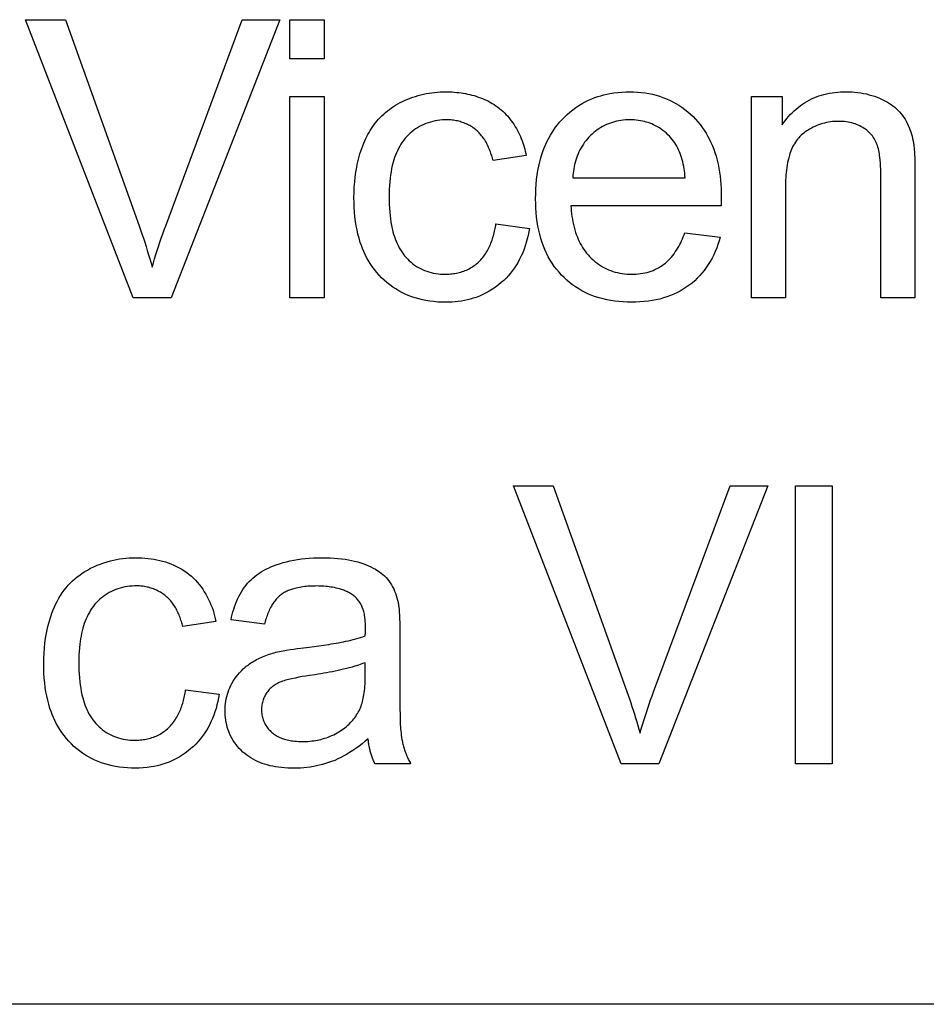
# Model space of a CAD drawing. Units: millimetres. Extents: x -22.6 to 22.4, y -24.5 to 24.5.
# Drawn here: x 2.7 to 7.4, y -10.3 to -5.2 of the extents above; entities that cross this region are included whole.
import ezdxf

# ---------------------------------------------------------------- set-up
doc = ezdxf.new("R2010")
doc.units = ezdxf.units.MM
doc.header["$LTSCALE"] = 16.335
doc.layers.get('0').update_dxf_attribs({"linetype": 'CONTINUOUS'})

msp = doc.modelspace()

# ---------------------------------------------------------------- linework, layer by layer
at = {"color": 7, "linetype": 'CONTINUOUS'}
for p, q in [((2.7444, -5.1811), (2.9497, -5.1811)), ((3.299, -6.6129), (2.7444, -5.1811)), ((3.4662, -6.2423), (3.8606, -5.1811)), ((4.0542, -5.1811), (3.4937, -6.6129)), ((3.8606, -5.1811), (4.0542, -5.1811)), ((4.1062, -5.1811), (4.2823, -5.1811)), ((4.1062, -5.3834), (4.1062, -5.1811)), ((4.2823, -5.1811), (4.2823, -5.3834)), ((4.2823, -5.3834), (4.1062, -5.3834)), ((4.1062, -5.5759), (4.2823, -5.5759)), ((4.1062, -6.6129), (4.1062, -5.5759)), ((4.2823, -5.5759), (4.2823, -6.6129)), ((6.482, -5.5759), (6.6401, -5.5759)), ((6.482, -6.6129), (6.482, -5.5759)), ((6.6401, -5.5759), (6.6401, -5.7234)), ((5.3227, -5.8805), (5.1518, -5.907)), ((7.3244, -5.9278), (7.3246, -5.9468)), ((7.1489, -6.6129), (7.1489, -5.9821)), ((7.3246, -5.9468), (7.3246, -5.9752)), ((7.3246, -5.9752), (7.3246, -6.6129)), ((5.5625, -5.9949), (6.1416, -5.9949)), ((6.6577, -6.0465), (6.6577, -6.6129)), ((6.3267, -6.1252), (6.3262, -6.1392)), ((6.3269, -6.1158), (6.3267, -6.1252)), ((6.3271, -6.1064), (6.3269, -6.1158)), ((6.3262, -6.1392), (5.5528, -6.1392)), ((5.1666, -6.2329), (5.3392, -6.2557)), ((6.1395, -6.2791), (6.3214, -6.3015)), ((3.4937, -6.6129), (3.299, -6.6129)), ((4.2823, -6.6129), (4.1062, -6.6129)), ((6.6577, -6.6129), (6.482, -6.6129)), ((7.3246, -6.6129), (7.1489, -6.6129)), ((5.2569, -7.5813), (5.4619, -7.5813)), ((5.8115, -9.0128), (5.2569, -7.5813)), ((5.4619, -7.5813), (5.8339, -8.6214)), ((5.9784, -8.6424), (6.3731, -7.5813)), ((6.5664, -7.5813), (6.0058, -9.0128)), ((6.3731, -7.5813), (6.5664, -7.5813)), ((6.7086, -7.5813), (6.8981, -7.5813)), ((6.7086, -9.0128), (6.7086, -7.5813)), ((6.8981, -7.5813), (6.8981, -9.0128)), ((3.7248, -8.2803), (3.554, -8.3069)), ((3.9746, -8.2951), (3.8027, -8.2717)), ((4.6717, -8.2989), (4.6718, -8.317)), ((4.4941, -8.3547), (4.4944, -8.3383)), ((4.4944, -8.3383), (4.4946, -8.3257)), ((4.4946, -8.3257), (4.4948, -8.3173)), ((4.6718, -8.317), (4.672, -8.6061)), ((4.6719, -8.3441), (4.6719, -8.5783)), ((4.4941, -8.557), (4.4941, -8.4926)), ((4.2363, -8.5544), (4.2068, -8.5587)), ((4.672, -8.6061), (4.6726, -8.6896)), ((3.5688, -8.6331), (3.7414, -8.6555)), ((4.6726, -8.6896), (4.6726, -8.7339)), ((4.6726, -8.7339), (4.6728, -8.7561)), ((4.7274, -9.0128), (4.5437, -9.0128)), ((6.0058, -9.0128), (5.8115, -9.0128)), ((6.8981, -9.0128), (6.7086, -9.0128))]:
    msp.add_line(p, q, dxfattribs=at)
at = {"color": 7, "linetype": 'CONTINUOUS', "true_color": 0x1c1c1b}
msp.add_line((17.3816, -10.2521), (-17.6184, -10.2521), dxfattribs=at)
at = {"color": 7, "linetype": 'CONTINUOUS'}
for points in [[(2.9497, -5.1811), (3.3293, -6.2423), (3.3367, -6.2634), (3.3439, -6.2846), (3.3511, -6.3059), (3.358, -6.3272), (3.3649, -6.3485), (3.3716, -6.3699), (3.3781, -6.3913), (3.3845, -6.4128), (3.3908, -6.4343), (3.3969, -6.4558)], [(4.4499, -5.9408), (4.4527, -5.9268), (4.4557, -5.9128), (4.4591, -5.8989), (4.4628, -5.8851), (4.4668, -5.8714), (4.4711, -5.8577), (4.4757, -5.8442), (4.4807, -5.8308), (4.486, -5.8175), (4.4917, -5.8043), (4.4967, -5.7935), (4.502, -5.7828), (4.5075, -5.7722), (4.5134, -5.7617), (4.5194, -5.7515), (4.5258, -5.7413), (4.5324, -5.7314), (4.5393, -5.7217), (4.5466, -5.7122), (4.5541, -5.703), (4.5619, -5.694), (4.5705, -5.6847), (4.5795, -5.6757), (4.5888, -5.6671), (4.5984, -5.6587), (4.6083, -5.6507), (4.6184, -5.6429), (4.6288, -5.6355), (4.6394, -5.6284), (4.6502, -5.6217), (4.6612, -5.6152), (4.6737, -5.6084), (4.6864, -5.602), (4.6993, -5.596), (4.7124, -5.5904), (4.7256, -5.5852), (4.739, -5.5803), (4.7525, -5.5759), (4.7661, -5.5719), (4.7799, -5.5682), (4.7939, -5.5649), (4.8081, -5.562), (4.8223, -5.5595), (4.8366, -5.5573), (4.851, -5.5556), (4.8653, -5.5542), (4.8798, -5.5533), (4.8942, -5.5527), (4.9086, -5.5525)], [(4.9086, -5.5525), (4.9197, -5.5526), (4.9309, -5.553), (4.9422, -5.5535), (4.9535, -5.5543), (4.9648, -5.5553), (4.9761, -5.5566), (4.9874, -5.5581), (4.9987, -5.5598), (5.0099, -5.5618), (5.0211, -5.5641), (5.0323, -5.5666), (5.0434, -5.5694), (5.0544, -5.5724), (5.0653, -5.5757), (5.0761, -5.5793), (5.0869, -5.5832), (5.0974, -5.5873), (5.1079, -5.5917), (5.1181, -5.5964), (5.1283, -5.6015), (5.1382, -5.6068), (5.148, -5.6124), (5.1575, -5.6183), (5.1669, -5.6245), (5.176, -5.6311), (5.1849, -5.6379), (5.1935, -5.6452), (5.202, -5.6527), (5.2101, -5.6605), (5.218, -5.6686), (5.2257, -5.6769), (5.233, -5.6856), (5.2402, -5.6944), (5.247, -5.7035), (5.2537, -5.7129), (5.26, -5.7224), (5.2661, -5.7321), (5.2719, -5.742), (5.2774, -5.752), (5.2827, -5.7622), (5.2877, -5.7726), (5.2925, -5.783), (5.2969, -5.7936), (5.3011, -5.8043), (5.305, -5.815), (5.3087, -5.8258), (5.312, -5.8367), (5.3151, -5.8476), (5.3179, -5.8586), (5.3204, -5.8695), (5.3227, -5.8805)], [(5.3983, -5.8921), (5.4015, -5.8814), (5.4049, -5.8707), (5.4106, -5.8545), (5.4168, -5.8384), (5.4235, -5.8225), (5.4308, -5.8069), (5.4386, -5.7916), (5.447, -5.7765), (5.4556, -5.7624), (5.4647, -5.7486), (5.4743, -5.7351), (5.4844, -5.722), (5.4949, -5.7092), (5.506, -5.6969), (5.5193, -5.683), (5.5333, -5.6697), (5.5478, -5.657), (5.5628, -5.645), (5.5784, -5.6336), (5.594, -5.6232), (5.6101, -5.6134), (5.6267, -5.6044), (5.6435, -5.5961), (5.6608, -5.5885), (5.6757, -5.5827), (5.6909, -5.5774), (5.7063, -5.5726), (5.7218, -5.5684), (5.7374, -5.5647), (5.7532, -5.5615), (5.7735, -5.5582), (5.7939, -5.5556), (5.8145, -5.5539), (5.835, -5.5528), (5.8556, -5.5525), (5.8756, -5.5529), (5.8955, -5.5539), (5.9153, -5.5556), (5.9351, -5.5581), (5.9548, -5.5614), (5.9731, -5.5652), (5.9913, -5.5697), (6.0093, -5.575), (6.027, -5.5811), (6.0445, -5.5879), (6.0612, -5.5953), (6.0777, -5.6035), (6.0937, -5.6124), (6.1094, -5.6219), (6.1247, -5.6322), (6.1398, -5.6433), (6.1545, -5.6551), (6.1687, -5.6675), (6.1823, -5.6805), (6.1953, -5.6941), (6.2072, -5.7076), (6.2185, -5.7216), (6.2292, -5.7361), (6.2393, -5.7509), (6.2489, -5.7662), (6.2579, -5.7819), (6.2664, -5.7978), (6.2742, -5.8141), (6.2815, -5.8307), (6.2882, -5.8474), (6.2942, -5.8644), (6.3006, -5.8845), (6.3062, -5.9048), (6.311, -5.9253), (6.3151, -5.9459), (6.3186, -5.9666), (6.3214, -5.9875), (6.3236, -6.0084), (6.3253, -6.0294), (6.3264, -6.0504), (6.3271, -6.0714), (6.3273, -6.0924)], [(6.6401, -5.7234), (6.6478, -5.7122), (6.656, -5.7013), (6.6645, -5.6906), (6.6734, -5.6801), (6.6826, -5.67), (6.6922, -5.6601), (6.7021, -5.6506), (6.7123, -5.6415), (6.7229, -5.6327), (6.7338, -5.6243), (6.7449, -5.6163), (6.7563, -5.6088), (6.768, -5.6017), (6.78, -5.5952), (6.7921, -5.5892), (6.8045, -5.5836), (6.817, -5.5786), (6.8298, -5.574), (6.8427, -5.57), (6.8557, -5.5663), (6.8689, -5.5632), (6.8832, -5.5602), (6.8976, -5.5578), (6.9121, -5.5558), (6.9266, -5.5544), (6.9412, -5.5533), (6.9558, -5.5527), (6.9705, -5.5525), (6.9855, -5.5527), (7.0006, -5.5534), (7.0156, -5.5545), (7.0306, -5.5561), (7.0455, -5.5582), (7.0603, -5.5608), (7.0744, -5.5638), (7.0883, -5.5673), (7.1022, -5.5712), (7.1158, -5.5756), (7.1294, -5.5805), (7.1427, -5.5859), (7.1531, -5.5905), (7.1633, -5.5954), (7.1734, -5.6006), (7.1832, -5.6061), (7.1929, -5.6121), (7.2023, -5.6183), (7.2114, -5.625), (7.2205, -5.6323), (7.2292, -5.64), (7.2375, -5.648), (7.2455, -5.6565), (7.2531, -5.6653), (7.2602, -5.6745), (7.267, -5.6841), (7.2734, -5.694), (7.2793, -5.7043), (7.2848, -5.7147), (7.2899, -5.7254), (7.2946, -5.7363), (7.2989, -5.7474), (7.3028, -5.7586), (7.3064, -5.77), (7.3096, -5.7814), (7.3125, -5.7928), (7.315, -5.8043)], [(4.9155, -5.6969), (4.9032, -5.6971), (4.8909, -5.6977), (4.8786, -5.6989), (4.8663, -5.7005), (4.8541, -5.7025), (4.842, -5.7051), (4.83, -5.7082), (4.8182, -5.7118), (4.8066, -5.7159), (4.7951, -5.7206), (4.7842, -5.7257), (4.7736, -5.7313), (4.7632, -5.7373), (4.7531, -5.7439), (4.7434, -5.7508), (4.7339, -5.7583), (4.7248, -5.7661), (4.7161, -5.7743), (4.7077, -5.783), (4.6998, -5.7919), (4.6919, -5.8018), (4.6845, -5.812), (4.6776, -5.8225), (4.6711, -5.8333), (4.665, -5.8444), (4.6594, -5.8557), (4.6542, -5.8673), (4.6494, -5.879), (4.6451, -5.8909), (4.6411, -5.9029), (4.6375, -5.915), (4.6333, -5.9313), (4.6297, -5.9477), (4.6266, -5.9641), (4.6241, -5.9807), (4.622, -5.9973), (4.62, -6.0164), (4.6186, -6.0356), (4.6176, -6.0549), (4.617, -6.0741), (4.6168, -6.0934), (4.6169, -6.1129), (4.6175, -6.1324), (4.6185, -6.1519), (4.6199, -6.1713), (4.6218, -6.1907), (4.6238, -6.2074), (4.6262, -6.2241), (4.6292, -6.2407), (4.6327, -6.2573), (4.6367, -6.2737), (4.6401, -6.2858), (4.6439, -6.2979), (4.6481, -6.3098), (4.6526, -6.3215), (4.6576, -6.3331), (4.663, -6.3445), (4.6688, -6.3556), (4.6751, -6.3665), (4.6818, -6.3771), (4.689, -6.3873), (4.6967, -6.3972), (4.7043, -6.4061), (4.7124, -6.4147), (4.7208, -6.4229), (4.7296, -6.4307), (4.7388, -6.4381), (4.7483, -6.445), (4.7581, -6.4515), (4.7681, -6.4576), (4.7784, -6.4632), (4.789, -6.4683), (4.7997, -6.4728), (4.8107, -6.4769), (4.8217, -6.4804), (4.833, -6.4835), (4.8443, -6.486), (4.8565, -6.4882), (4.8688, -6.4899), (4.8811, -6.4911), (4.8934, -6.4918), (4.9058, -6.492), (4.9183, -6.4917)], [(5.1518, -5.907), (5.1502, -5.9005), (5.1486, -5.894), (5.1468, -5.8875), (5.1449, -5.881), (5.1429, -5.8746), (5.1408, -5.8681), (5.1385, -5.8617), (5.1361, -5.8553), (5.1336, -5.8489), (5.131, -5.8426), (5.1283, -5.8364), (5.1254, -5.8302), (5.1224, -5.8241), (5.1192, -5.8181), (5.116, -5.8121), (5.1125, -5.8062), (5.109, -5.8005), (5.1053, -5.7948), (5.1014, -5.7892), (5.0975, -5.7838), (5.0933, -5.7785), (5.089, -5.7733), (5.0846, -5.7682), (5.08, -5.7633), (5.0753, -5.7586), (5.0704, -5.754), (5.0653, -5.7496), (5.0601, -5.7453), (5.0548, -5.7413), (5.0493, -5.7374), (5.0437, -5.7337), (5.038, -5.7301), (5.0321, -5.7268), (5.0262, -5.7236), (5.0201, -5.7205), (5.0139, -5.7177), (5.0077, -5.715), (5.0013, -5.7126), (4.9949, -5.7103), (4.9885, -5.7081), (4.982, -5.7062), (4.9754, -5.7044), (4.9688, -5.7028), (4.9621, -5.7014), (4.9555, -5.7002), (4.9488, -5.6992), (4.9421, -5.6984), (4.9354, -5.6977), (4.9288, -5.6972), (4.9221, -5.697), (4.9155, -5.6969)], [(6.1416, -5.9949), (6.1404, -5.9832), (6.1391, -5.9716), (6.1376, -5.96), (6.1358, -5.9484), (6.1338, -5.9368), (6.1315, -5.9254), (6.1289, -5.9139), (6.126, -5.9026), (6.1227, -5.8914), (6.1191, -5.8803), (6.1155, -5.8706), (6.1116, -5.861), (6.1074, -5.8515), (6.1028, -5.8422), (6.098, -5.833), (6.0927, -5.8241), (6.0872, -5.8153), (6.0813, -5.8068), (6.0751, -5.7985), (6.068, -5.7898), (6.0604, -5.7814), (6.0526, -5.7733), (6.0443, -5.7656), (6.0358, -5.7582), (6.0269, -5.7512), (6.0178, -5.7446), (6.0084, -5.7384), (5.9987, -5.7326), (5.9888, -5.7272), (5.9788, -5.7222), (5.9695, -5.7181), (5.96, -5.7144), (5.9505, -5.7111), (5.9408, -5.7081), (5.931, -5.7054), (5.9212, -5.7032), (5.9107, -5.7012), (5.9001, -5.6996), (5.8894, -5.6984), (5.8788, -5.6975), (5.8681, -5.697), (5.8574, -5.6969), (5.8457, -5.6971), (5.834, -5.6976), (5.8224, -5.6986), (5.8108, -5.7001), (5.7993, -5.702), (5.7884, -5.7042), (5.7776, -5.7068), (5.767, -5.7098), (5.7564, -5.7133), (5.746, -5.7172), (5.7358, -5.7215), (5.7258, -5.7262), (5.7159, -5.7314), (5.7063, -5.7369), (5.6969, -5.7429), (5.6877, -5.7492), (5.6788, -5.7558), (5.6702, -5.7628), (5.6618, -5.7702), (5.6538, -5.7778), (5.6457, -5.7861), (5.638, -5.7947), (5.6307, -5.8035), (5.6237, -5.8127), (5.6171, -5.8221), (5.6109, -5.8318), (5.605, -5.8417), (5.5995, -5.8518), (5.5944, -5.8621), (5.5898, -5.8726), (5.5855, -5.8833), (5.5816, -5.894), (5.5781, -5.9049), (5.575, -5.9159), (5.5722, -5.927), (5.5698, -5.9382), (5.5677, -5.9495), (5.566, -5.9608), (5.5645, -5.9721), (5.5633, -5.9835), (5.5625, -5.9949)], [(7.1489, -5.9821), (7.1488, -5.9665), (7.1484, -5.9508), (7.1478, -5.9352), (7.1468, -5.9195), (7.1455, -5.9039), (7.1438, -5.8883), (7.1427, -5.8798), (7.1414, -5.8713), (7.14, -5.8628), (7.1383, -5.8544), (7.1363, -5.846), (7.1341, -5.8378), (7.1315, -5.8296), (7.1286, -5.8216), (7.1255, -5.8142), (7.1221, -5.807), (7.1183, -5.7999), (7.1143, -5.793), (7.1099, -5.7863), (7.1052, -5.7798), (7.1001, -5.7736), (7.0946, -5.7674), (7.0888, -5.7615), (7.0827, -5.7559), (7.0763, -5.7506), (7.0697, -5.7456), (7.0629, -5.7409), (7.0559, -5.7365), (7.0482, -5.7321), (7.0404, -5.728), (7.0324, -5.7243), (7.0242, -5.7209), (7.0159, -5.7178), (7.0075, -5.7151), (6.999, -5.7127), (6.9898, -5.7106), (6.9805, -5.7088), (6.9711, -5.7073), (6.9617, -5.7062), (6.9522, -5.7054), (6.9427, -5.705), (6.9333, -5.7048), (6.9223, -5.7049), (6.9114, -5.7054), (6.9006, -5.7063), (6.8897, -5.7076), (6.8789, -5.7092), (6.8687, -5.7112), (6.8585, -5.7135), (6.8484, -5.7161), (6.8384, -5.7192), (6.8285, -5.7226), (6.8189, -5.7264), (6.8095, -5.7305), (6.8002, -5.735), (6.791, -5.7398), (6.782, -5.7449), (6.7745, -5.7495), (6.7671, -5.7543), (6.7598, -5.7594), (6.7528, -5.7647), (6.7459, -5.7702), (6.7393, -5.7761), (6.7325, -5.7826), (6.7261, -5.7895), (6.7199, -5.7967), (6.7141, -5.8041), (6.7087, -5.8118), (6.7036, -5.8197), (6.699, -5.8277), (6.6947, -5.836), (6.6908, -5.8444), (6.6872, -5.8529), (6.6839, -5.8616), (6.6809, -5.8704), (6.6781, -5.8793), (6.6745, -5.8918), (6.6714, -5.9044), (6.6686, -5.9171), (6.6663, -5.9299), (6.6642, -5.9427), (6.6625, -5.9556), (6.6611, -5.9686), (6.6599, -5.9815), (6.6591, -5.9945), (6.6584, -6.0076), (6.658, -6.0206), (6.6577, -6.0336), (6.6577, -6.0465)], [(7.315, -5.8043), (7.3159, -5.8091), (7.3167, -5.8139), (7.3174, -5.8188), (7.3181, -5.8236), (7.3187, -5.8284), (7.3192, -5.8333), (7.3202, -5.8427), (7.3211, -5.8521), (7.3218, -5.8616), (7.3224, -5.871), (7.3229, -5.8805), (7.3234, -5.8899), (7.3237, -5.8994), (7.324, -5.9089), (7.3242, -5.9184), (7.3244, -5.9278)], [(6.3214, -6.3015), (6.3161, -6.32), (6.3101, -6.3384), (6.3035, -6.3565), (6.2963, -6.3745), (6.2883, -6.3921), (6.2797, -6.4094), (6.2703, -6.4263), (6.2602, -6.4428), (6.25, -6.4578), (6.2393, -6.4724), (6.2279, -6.4864), (6.2159, -6.5), (6.2033, -6.513), (6.1902, -6.5255), (6.1765, -6.5373), (6.1623, -6.5485), (6.1471, -6.5593), (6.1315, -6.5693), (6.1155, -6.5787), (6.099, -6.5873), (6.0822, -6.5951), (6.065, -6.6023), (6.0476, -6.6087), (6.0299, -6.6144), (6.0106, -6.6197), (5.9911, -6.6242), (5.9714, -6.6279), (5.9517, -6.6308), (5.9302, -6.6333), (5.9086, -6.635), (5.8869, -6.636), (5.8653, -6.6363), (5.8436, -6.636), (5.822, -6.635), (5.8004, -6.6333), (5.7788, -6.6308), (5.7574, -6.6276), (5.7378, -6.6238), (5.7184, -6.6193), (5.6991, -6.6141), (5.6801, -6.6081), (5.6613, -6.6012), (5.6437, -6.594), (5.6264, -6.5859), (5.6095, -6.5772), (5.593, -6.5677), (5.577, -6.5574), (5.5614, -6.5465), (5.5464, -6.5348), (5.5319, -6.5226), (5.518, -6.5096), (5.5046, -6.4961), (5.4916, -6.4818), (5.4792, -6.4668), (5.4675, -6.4514), (5.4565, -6.4355), (5.4463, -6.4191), (5.4364, -6.4016), (5.4273, -6.3837), (5.419, -6.3654), (5.4114, -6.3468), (5.4046, -6.3279), (5.398, -6.3072), (5.3923, -6.2863), (5.3873, -6.2652), (5.3831, -6.2439), (5.3796, -6.2225), (5.3765, -6.1988), (5.3741, -6.1749), (5.3725, -6.151), (5.3716, -6.127), (5.3713, -6.103), (5.3715, -6.0783), (5.3725, -6.0535), (5.3741, -6.0288), (5.3765, -6.0042), (5.3797, -5.9796), (5.3832, -5.9575), (5.3875, -5.9355), (5.3925, -5.9137), (5.3983, -5.8921)], [(5.3392, -6.2557), (5.3361, -6.274), (5.3324, -6.2922), (5.3281, -6.3103), (5.3232, -6.3283), (5.3177, -6.3461), (5.3115, -6.3637), (5.3047, -6.381), (5.2972, -6.3981), (5.2889, -6.4148), (5.2807, -6.4298), (5.2719, -6.4445), (5.2624, -6.4588), (5.2524, -6.4727), (5.2418, -6.4862), (5.2307, -6.4992), (5.2191, -6.5118), (5.2069, -6.5239), (5.1942, -6.5354), (5.1796, -6.5475), (5.1645, -6.5588), (5.1488, -6.5695), (5.1327, -6.5793), (5.1162, -6.5885), (5.0992, -6.5968), (5.0819, -6.6043), (5.0643, -6.6111), (5.0496, -6.616), (5.0347, -6.6203), (5.0197, -6.6241), (5.0045, -6.6273), (4.9892, -6.63), (4.973, -6.6323), (4.9567, -6.6341), (4.9404, -6.6353), (4.924, -6.6361), (4.9075, -6.6363), (4.8872, -6.6361), (4.8669, -6.6351), (4.8466, -6.6333), (4.8264, -6.6309), (4.8063, -6.6276), (4.7878, -6.6239), (4.7694, -6.6194), (4.7512, -6.6142), (4.7332, -6.6082), (4.7156, -6.6015), (4.6988, -6.5942), (4.6823, -6.5862), (4.6662, -6.5775), (4.6505, -6.5681), (4.6353, -6.558), (4.6203, -6.5471), (4.6058, -6.5355), (4.5918, -6.5233), (4.5783, -6.5105), (4.5654, -6.4972), (4.5528, -6.4828), (4.5407, -6.4679), (4.5293, -6.4524), (4.5187, -6.4365), (4.5087, -6.4201), (4.5006, -6.4054), (4.4931, -6.3904), (4.4861, -6.3751), (4.4796, -6.3596), (4.4737, -6.3438), (4.4683, -6.3279), (4.4619, -6.3068), (4.4563, -6.2855), (4.4515, -6.264), (4.4474, -6.2424), (4.444, -6.2206), (4.441, -6.1963), (4.4387, -6.1718), (4.4371, -6.1473), (4.4362, -6.1228), (4.4359, -6.0982), (4.4363, -6.0711), (4.4374, -6.0439), (4.4394, -6.0169), (4.4421, -5.9914), (4.4455, -5.9661), (4.4499, -5.9408)], [(6.3273, -6.0924), (6.3273, -6.097), (6.3272, -6.1017), (6.3271, -6.1064)], [(5.5528, -6.1392), (5.5537, -6.1532), (5.5549, -6.1671), (5.5564, -6.1811), (5.5583, -6.195), (5.5604, -6.2088), (5.5629, -6.2226), (5.5658, -6.2364), (5.5692, -6.25), (5.5729, -6.2635), (5.5771, -6.2769), (5.5818, -6.2901), (5.5861, -6.3012), (5.5908, -6.3121), (5.5959, -6.3229), (5.6013, -6.3335), (5.6071, -6.3439), (5.6132, -6.3541), (5.6197, -6.3641), (5.6266, -6.3737), (5.6338, -6.3831), (5.6414, -6.3923), (5.6493, -6.401), (5.6578, -6.4098), (5.6668, -6.4181), (5.676, -6.4261), (5.6856, -6.4337), (5.6955, -6.4408), (5.7054, -6.4474), (5.7154, -6.4535), (5.7258, -6.4592), (5.7363, -6.4644), (5.7471, -6.4692), (5.7581, -6.4736), (5.7694, -6.4775), (5.7808, -6.4809), (5.7923, -6.4838), (5.804, -6.4863), (5.8163, -6.4884), (5.8288, -6.49), (5.8412, -6.4911), (5.8538, -6.4918), (5.8663, -6.492), (5.8777, -6.4918), (5.889, -6.4912), (5.9003, -6.4903), (5.9116, -6.4889), (5.9228, -6.4871), (5.934, -6.4849), (5.945, -6.4823), (5.9559, -6.4792), (5.966, -6.4758), (5.976, -6.4721), (5.9857, -6.4679), (5.9953, -6.4633), (6.0047, -6.4583), (6.0139, -6.453), (6.0227, -6.4472), (6.0313, -6.441), (6.0398, -6.4343), (6.048, -6.4271), (6.0559, -6.4196), (6.0634, -6.4118), (6.0706, -6.4036), (6.0776, -6.3952), (6.0842, -6.3864), (6.0906, -6.3775), (6.0967, -6.3683), (6.1025, -6.3588), (6.108, -6.3493), (6.1133, -6.3395), (6.1183, -6.3296), (6.123, -6.3196), (6.1275, -6.3096), (6.1317, -6.2994), (6.1357, -6.2893), (6.1395, -6.2791)], [(4.9183, -6.4917), (4.9257, -6.4914), (4.9332, -6.4908), (4.9406, -6.4901), (4.948, -6.4891), (4.9554, -6.488), (4.963, -6.4866), (4.9707, -6.4849), (4.9783, -6.4831), (4.9858, -6.481), (4.9933, -6.4786), (5.0007, -6.476), (5.0078, -6.4732), (5.0148, -6.4703), (5.0218, -6.467), (5.0286, -6.4636), (5.0354, -6.4599), (5.042, -6.456), (5.0484, -6.4519), (5.0548, -6.4476), (5.0609, -6.4431), (5.0669, -6.4383), (5.0728, -6.4334), (5.0784, -6.4283), (5.0839, -6.4229), (5.0892, -6.4173), (5.0943, -6.4116), (5.0992, -6.4056), (5.1039, -6.3996), (5.1084, -6.3933), (5.1128, -6.3869), (5.117, -6.3804), (5.1209, -6.3737), (5.1248, -6.3669), (5.1284, -6.36), (5.1319, -6.353), (5.1352, -6.3459), (5.1383, -6.3387), (5.1413, -6.3314), (5.1441, -6.324), (5.1468, -6.3166), (5.1493, -6.3091), (5.1517, -6.3015), (5.1539, -6.294), (5.156, -6.2864), (5.1579, -6.2787), (5.1597, -6.2711), (5.1613, -6.2634), (5.1628, -6.2558), (5.1642, -6.2481), (5.1655, -6.2405), (5.1666, -6.2329)], [(3.3969, -6.4558), (3.4031, -6.4342), (3.4094, -6.4127), (3.4159, -6.3912), (3.4226, -6.3698), (3.4295, -6.3484), (3.4365, -6.327), (3.4437, -6.3058), (3.4511, -6.2845), (3.4586, -6.2634), (3.4662, -6.2423)], [(2.852, -8.3408), (2.8556, -8.3233), (2.8595, -8.3059), (2.864, -8.2885), (2.8689, -8.2713), (2.8743, -8.2543), (2.8803, -8.2374), (2.8868, -8.2207), (2.8939, -8.2042), (2.9009, -8.1894), (2.9083, -8.1747), (2.9163, -8.1604), (2.9248, -8.1464), (2.9338, -8.1327), (2.9434, -8.1194), (2.9535, -8.1066), (2.9642, -8.0942), (2.9751, -8.0826), (2.9864, -8.0716), (2.9983, -8.061), (3.0106, -8.0509), (3.0233, -8.0413), (3.0363, -8.0321), (3.0497, -8.0235), (3.0634, -8.0154), (3.0795, -8.0067), (3.0959, -7.9986), (3.1127, -7.9912), (3.1297, -7.9845), (3.1469, -7.9784), (3.1644, -7.9729), (3.182, -7.9681), (3.1977, -7.9644), (3.2134, -7.9612), (3.2292, -7.9585), (3.2451, -7.9563), (3.2615, -7.9546), (3.2779, -7.9534), (3.2943, -7.9526), (3.3107, -7.9524), (3.3269, -7.9525), (3.3431, -7.9531), (3.3593, -7.9542), (3.3754, -7.9557), (3.3914, -7.9577), (3.4062, -7.96), (3.4209, -7.9627), (3.4355, -7.9659), (3.45, -7.9696), (3.4644, -7.9738), (3.4791, -7.9786), (3.4935, -7.984), (3.5078, -7.9899), (3.5218, -7.9965), (3.5356, -8.0036), (3.549, -8.0112), (3.5621, -8.0195), (3.5748, -8.0283), (3.587, -8.0378), (3.5983, -8.0474), (3.6092, -8.0575), (3.6196, -8.0681), (3.6296, -8.0792), (3.6392, -8.0907), (3.6483, -8.1026), (3.657, -8.1148), (3.6652, -8.1274), (3.673, -8.1404), (3.6803, -8.1536), (3.6872, -8.167), (3.6936, -8.1807), (3.6995, -8.1946), (3.7049, -8.2087), (3.7099, -8.2229), (3.7144, -8.2371), (3.7183, -8.2515), (3.7218, -8.2659), (3.7248, -8.2803)], [(3.8027, -8.2717), (3.8057, -8.2581), (3.809, -8.2446), (3.8127, -8.231), (3.8167, -8.2176), (3.8211, -8.2042), (3.8259, -8.1909), (3.831, -8.1779), (3.8366, -8.165), (3.8426, -8.1523), (3.8491, -8.1399), (3.8561, -8.1278), (3.8635, -8.1161), (3.8714, -8.1046), (3.8799, -8.0936), (3.8881, -8.0839), (3.8967, -8.0745), (3.9058, -8.0654), (3.9152, -8.0568), (3.925, -8.0486), (3.9351, -8.0408), (3.9455, -8.0334), (3.9575, -8.0256), (3.9698, -8.0183), (3.9824, -8.0115), (3.9952, -8.0052), (4.0083, -7.9994), (4.0215, -7.9939), (4.0349, -7.9889), (4.0528, -7.9828), (4.0709, -7.9774), (4.0891, -7.9725), (4.1075, -7.9683), (4.1261, -7.9646), (4.1447, -7.9614), (4.1649, -7.9586), (4.1852, -7.9564), (4.2055, -7.9546), (4.227, -7.9534), (4.2486, -7.9526), (4.2702, -7.9524), (4.2913, -7.9526), (4.3124, -7.9532), (4.3335, -7.9543), (4.3526, -7.9557), (4.3716, -7.9577), (4.3906, -7.9602), (4.4068, -7.9628), (4.423, -7.9659), (4.439, -7.9696), (4.4549, -7.9737), (4.4706, -7.9784), (4.4862, -7.9837), (4.4988, -7.9884), (4.5111, -7.9936), (4.5233, -7.9992), (4.5353, -8.0052), (4.5469, -8.0118), (4.5583, -8.0189), (4.5674, -8.0251), (4.5763, -8.0318), (4.5848, -8.0388), (4.593, -8.0462), (4.6008, -8.054), (4.6082, -8.0623), (4.6156, -8.0716), (4.6226, -8.0814), (4.629, -8.0916), (4.6349, -8.1022), (4.6402, -8.113), (4.6452, -8.1241), (4.6496, -8.1354), (4.6536, -8.1469), (4.6571, -8.1585), (4.6602, -8.1701), (4.6629, -8.1818)], [(3.3176, -8.0971), (3.3053, -8.0973), (3.293, -8.0979), (3.2807, -8.0991), (3.2685, -8.1007), (3.2563, -8.1027), (3.2442, -8.1053), (3.2322, -8.1084), (3.2204, -8.112), (3.2087, -8.1161), (3.1973, -8.1208), (3.1864, -8.1259), (3.1758, -8.1315), (3.1654, -8.1375), (3.1553, -8.1441), (3.1455, -8.151), (3.1361, -8.1585), (3.127, -8.1663), (3.1182, -8.1745), (3.1099, -8.1832), (3.102, -8.1921), (3.0941, -8.202), (3.0867, -8.2122), (3.0797, -8.2227), (3.0732, -8.2335), (3.0672, -8.2445), (3.0616, -8.2559), (3.0564, -8.2674), (3.0516, -8.2791), (3.0472, -8.291), (3.0433, -8.303), (3.0397, -8.315), (3.0361, -8.3286), (3.033, -8.3422), (3.0302, -8.3559), (3.0279, -8.3696), (3.0258, -8.3834), (3.0241, -8.3973), (3.0222, -8.4164), (3.0207, -8.4356), (3.0197, -8.4548), (3.0191, -8.474), (3.0189, -8.4932), (3.0191, -8.5128), (3.0197, -8.5323), (3.0206, -8.5518), (3.022, -8.5713), (3.0239, -8.5907), (3.026, -8.6075), (3.0284, -8.6242), (3.0313, -8.6408), (3.0348, -8.6574), (3.0389, -8.6739), (3.0423, -8.6859), (3.0461, -8.6979), (3.0502, -8.7098), (3.0548, -8.7215), (3.0598, -8.7331), (3.0652, -8.7444), (3.071, -8.7555), (3.0772, -8.7664), (3.084, -8.777), (3.0912, -8.7872), (3.0989, -8.7971), (3.1065, -8.806), (3.1146, -8.8145), (3.123, -8.8227), (3.1318, -8.8305), (3.141, -8.8379), (3.1505, -8.8449), (3.1602, -8.8514), (3.1703, -8.8575), (3.1806, -8.863), (3.1912, -8.8681), (3.2019, -8.8727), (3.2128, -8.8767), (3.2239, -8.8803), (3.2351, -8.8833), (3.2465, -8.8859), (3.2587, -8.8881), (3.2709, -8.8898), (3.2832, -8.8909), (3.2956, -8.8916), (3.308, -8.8918), (3.3204, -8.8916)], [(3.554, -8.3069), (3.5523, -8.3001), (3.5506, -8.2934), (3.5487, -8.2867), (3.5468, -8.28), (3.5446, -8.2733), (3.5424, -8.2666), (3.54, -8.2599), (3.5375, -8.2533), (3.5349, -8.2467), (3.5321, -8.2402), (3.5292, -8.2338), (3.5261, -8.2274), (3.523, -8.2211), (3.5196, -8.2149), (3.5161, -8.2088), (3.5125, -8.2027), (3.5087, -8.1968), (3.5048, -8.191), (3.5007, -8.1854), (3.4964, -8.1798), (3.492, -8.1744), (3.4874, -8.1692), (3.4827, -8.1641), (3.4778, -8.1591), (3.4727, -8.1544), (3.4675, -8.1498), (3.4623, -8.1455), (3.457, -8.1415), (3.4515, -8.1376), (3.4459, -8.1339), (3.4401, -8.1303), (3.4343, -8.127), (3.4283, -8.1238), (3.4222, -8.1207), (3.4161, -8.1179), (3.4098, -8.1152), (3.4035, -8.1128), (3.3971, -8.1105), (3.3906, -8.1083), (3.3841, -8.1064), (3.3775, -8.1046), (3.3709, -8.103), (3.3643, -8.1016), (3.3576, -8.1004), (3.351, -8.0994), (3.3443, -8.0986), (3.3376, -8.0979), (3.3309, -8.0974), (3.3243, -8.0972), (3.3176, -8.0971)], [(4.2451, -8.0977), (4.236, -8.0978), (4.227, -8.098), (4.218, -8.0982), (4.2089, -8.0987), (4.1999, -8.0992), (4.1909, -8.1), (4.1819, -8.1009), (4.1729, -8.102), (4.164, -8.1033), (4.1551, -8.1049), (4.1461, -8.1066), (4.1373, -8.1086), (4.1315, -8.1101), (4.1258, -8.1117), (4.12, -8.1133), (4.1144, -8.1151), (4.1087, -8.1171), (4.1032, -8.1192), (4.0977, -8.1214), (4.0922, -8.1238), (4.0869, -8.1263), (4.0817, -8.129), (4.0765, -8.1319), (4.0715, -8.1349), (4.0666, -8.1381), (4.0618, -8.1415), (4.057, -8.1452), (4.0523, -8.1491), (4.0478, -8.1532), (4.0434, -8.1574), (4.0392, -8.1618), (4.0351, -8.1664), (4.0312, -8.1711), (4.0274, -8.1759), (4.0237, -8.1809), (4.0202, -8.1859), (4.0168, -8.191), (4.0136, -8.1962), (4.0104, -8.2015), (4.0067, -8.2083), (4.0031, -8.2152), (3.9997, -8.2222), (3.9965, -8.2292), (3.9935, -8.2364), (3.9907, -8.2435), (3.988, -8.2508), (3.9854, -8.2581), (3.983, -8.2654), (3.9807, -8.2728), (3.9786, -8.2802), (3.9766, -8.2877), (3.9746, -8.2951)], [(4.4948, -8.3089), (4.4948, -8.3023), (4.4947, -8.2957), (4.4945, -8.289), (4.4942, -8.2824), (4.4937, -8.2758), (4.4932, -8.2691), (4.4925, -8.2625), (4.4916, -8.2559), (4.4906, -8.2494), (4.4894, -8.2429), (4.488, -8.2364), (4.4863, -8.2299), (4.4845, -8.2236), (4.4824, -8.2172), (4.4805, -8.2121), (4.4785, -8.207), (4.4762, -8.202), (4.4739, -8.1971), (4.4713, -8.1922), (4.4686, -8.1874), (4.4657, -8.1827), (4.4627, -8.1782), (4.4595, -8.1737), (4.4562, -8.1694), (4.4527, -8.1652), (4.449, -8.1612), (4.4452, -8.1573), (4.4411, -8.1535), (4.4369, -8.1499), (4.4326, -8.1464), (4.4281, -8.1431), (4.4234, -8.1399), (4.4187, -8.1369), (4.4139, -8.1341), (4.4089, -8.1314), (4.4039, -8.1288), (4.3988, -8.1264), (4.3936, -8.1241), (4.3883, -8.1219), (4.383, -8.1198), (4.3777, -8.1179), (4.3723, -8.116), (4.3669, -8.1143), (4.3614, -8.1127), (4.3526, -8.1103), (4.3437, -8.1081), (4.3349, -8.1061), (4.3259, -8.1044), (4.317, -8.1029), (4.3081, -8.1016), (4.2991, -8.1006), (4.2901, -8.0997), (4.2811, -8.0989), (4.2721, -8.0984), (4.2631, -8.098), (4.2541, -8.0978), (4.2451, -8.0977)], [(4.6629, -8.1818), (4.6638, -8.1863), (4.6645, -8.1908), (4.6652, -8.1953), (4.6658, -8.1998), (4.6663, -8.2043), (4.6668, -8.2088), (4.6677, -8.2178), (4.6685, -8.2268), (4.6692, -8.2358), (4.6698, -8.2448), (4.6703, -8.2538), (4.6707, -8.2628), (4.671, -8.2718), (4.6713, -8.2809), (4.6715, -8.2899), (4.6717, -8.2989)], [(4.4948, -8.3173), (4.4948, -8.3131), (4.4948, -8.3089)], [(3.7414, -8.6555), (3.7382, -8.6738), (3.7346, -8.6921), (3.7303, -8.7102), (3.7254, -8.7282), (3.7199, -8.7461), (3.7137, -8.7637), (3.7069, -8.781), (3.6993, -8.798), (3.6911, -8.8148), (3.6829, -8.8298), (3.674, -8.8444), (3.6646, -8.8587), (3.6546, -8.8726), (3.644, -8.8861), (3.6329, -8.8991), (3.6212, -8.9117), (3.609, -8.9237), (3.5963, -8.9352), (3.5818, -8.9473), (3.5667, -8.9587), (3.551, -8.9694), (3.5349, -8.9793), (3.5183, -8.9884), (3.5014, -8.9968), (3.4841, -9.0043), (3.4665, -9.011), (3.4517, -9.0159), (3.4369, -9.0202), (3.4218, -9.024), (3.4067, -9.0272), (3.3914, -9.0299), (3.3711, -9.0327), (3.3507, -9.0346), (3.3302, -9.0358), (3.3097, -9.0362), (3.2894, -9.0359), (3.269, -9.0349), (3.2488, -9.0332), (3.2286, -9.0308), (3.2085, -9.0275), (3.1899, -9.0238), (3.1716, -9.0194), (3.1534, -9.0142), (3.1354, -9.0082), (3.1177, -9.0015), (3.1009, -8.9943), (3.0845, -8.9863), (3.0684, -8.9776), (3.0527, -8.9682), (3.0374, -8.9581), (3.0224, -8.9472), (3.0079, -8.9357), (2.9939, -8.9235), (2.9805, -8.9107), (2.9676, -8.8974), (2.9549, -8.8829), (2.9429, -8.868), (2.9315, -8.8525), (2.9208, -8.8365), (2.9109, -8.8201), (2.9028, -8.8054), (2.8953, -8.7903), (2.8883, -8.775), (2.8818, -8.7595), (2.8759, -8.7438), (2.8704, -8.7279), (2.864, -8.7068), (2.8585, -8.6855), (2.8537, -8.664), (2.8496, -8.6424), (2.8462, -8.6206), (2.8431, -8.5963), (2.8408, -8.5719), (2.8393, -8.5474), (2.8384, -8.5229), (2.8381, -8.4984), (2.8385, -8.4712), (2.8396, -8.4441), (2.8416, -8.417), (2.8442, -8.3915), (2.8477, -8.3661), (2.852, -8.3408)], [(4.3056, -8.3982), (4.3184, -8.3962), (4.3312, -8.3941), (4.3439, -8.3919), (4.3566, -8.3896), (4.3694, -8.3873), (4.382, -8.3847), (4.3947, -8.3821), (4.4073, -8.3793), (4.4199, -8.3764), (4.4324, -8.3733), (4.4449, -8.37), (4.4573, -8.3665), (4.4696, -8.3628), (4.4819, -8.3589), (4.4941, -8.3547)], [(3.8761, -8.5158), (3.8814, -8.5114), (3.8868, -8.5072), (3.8922, -8.5031), (3.8978, -8.4991), (3.9049, -8.4943), (3.9121, -8.4897), (3.9195, -8.4853), (3.9269, -8.4811), (3.9344, -8.477), (3.9421, -8.4731), (3.9498, -8.4694), (3.9575, -8.4658), (3.9655, -8.4623), (3.9736, -8.4589), (3.9818, -8.4556), (3.99, -8.4525), (3.9985, -8.4495), (4.007, -8.4467), (4.0156, -8.444), (4.0242, -8.4416), (4.0334, -8.4392), (4.0426, -8.437), (4.0518, -8.435), (4.0611, -8.4331), (4.0704, -8.4314), (4.0798, -8.4298), (4.0891, -8.4282), (4.1074, -8.4253), (4.1257, -8.4226), (4.144, -8.42), (4.1623, -8.4176), (4.2055, -8.4123)], [(4.2055, -8.4123), (4.2304, -8.4091), (4.2552, -8.4057), (4.28, -8.4021), (4.3056, -8.3982)], [(4.5086, -8.8849), (4.4934, -8.8977), (4.4778, -8.9101), (4.462, -8.9222), (4.4459, -8.9338), (4.4295, -8.945), (4.4127, -8.9558), (4.398, -8.9647), (4.383, -8.9731), (4.3677, -8.9811), (4.3522, -8.9886), (4.3365, -8.9956), (4.3205, -9.0021), (4.3053, -9.0076), (4.2899, -9.0126), (4.2744, -9.0171), (4.2587, -9.0211), (4.2429, -9.0246), (4.2271, -9.0277), (4.2105, -9.0303), (4.1938, -9.0324), (4.1772, -9.0341), (4.1604, -9.0352), (4.1437, -9.0359), (4.1269, -9.0362), (4.1107, -9.036), (4.0946, -9.0354), (4.0785, -9.0344), (4.0624, -9.033), (4.0463, -9.031), (4.032, -9.0288), (4.0178, -9.0262), (4.0036, -9.0232), (3.9896, -9.0196), (3.9757, -9.0154), (3.9635, -9.0113), (3.9515, -9.0066), (3.9397, -9.0015), (3.928, -8.996), (3.9166, -8.99), (3.9055, -8.9835), (3.8946, -8.9765), (3.8841, -8.9691), (3.8739, -8.9612), (3.864, -8.9528), (3.8544, -8.9438), (3.8453, -8.9344), (3.8366, -8.9245), (3.8284, -8.9143), (3.8207, -8.9036), (3.8135, -8.8926), (3.8069, -8.8813), (3.8008, -8.8697), (3.7953, -8.8578), (3.7909, -8.8469), (3.787, -8.8358), (3.7836, -8.8245), (3.7806, -8.8131), (3.7781, -8.8016), (3.776, -8.7893), (3.7744, -8.7769), (3.7732, -8.7645), (3.7726, -8.7521), (3.7724, -8.7396), (3.7726, -8.7273), (3.7733, -8.715), (3.7745, -8.7028), (3.7761, -8.6906), (3.7783, -8.6786), (3.781, -8.6666), (3.7841, -8.6552), (3.7877, -8.6439), (3.7917, -8.6327), (3.7963, -8.6217), (3.8013, -8.611), (3.8068, -8.6004), (3.8137, -8.5885), (3.8211, -8.577), (3.8291, -8.5658), (3.8376, -8.5549), (3.8465, -8.5445), (3.8559, -8.5345), (3.8658, -8.5249), (3.8761, -8.5158)], [(4.4941, -8.4926), (4.4853, -8.496), (4.4764, -8.4993), (4.4674, -8.5025), (4.4583, -8.5055), (4.4493, -8.5084), (4.4402, -8.5112), (4.4259, -8.5154), (4.4115, -8.5194), (4.3971, -8.5232), (4.3827, -8.5267), (4.3682, -8.5301), (4.3536, -8.5334), (4.3391, -8.5364), (4.3245, -8.5394), (4.3098, -8.5421), (4.2951, -8.5448), (4.2804, -8.5473), (4.2657, -8.5498), (4.251, -8.5521), (4.2363, -8.5544)], [(4.2068, -8.5587), (4.1882, -8.5615), (4.1697, -8.5646), (4.1512, -8.568), (4.1327, -8.5716), (4.1143, -8.5755), (4.1065, -8.5773), (4.0988, -8.5791), (4.0911, -8.5811), (4.0834, -8.5832), (4.0758, -8.5855), (4.0683, -8.588), (4.0608, -8.5908), (4.0535, -8.5938), (4.0475, -8.5966), (4.0415, -8.5996), (4.0356, -8.6028), (4.0299, -8.6062), (4.0244, -8.6099), (4.0189, -8.6138), (4.0137, -8.6179), (4.0089, -8.6221), (4.0043, -8.6264), (3.9999, -8.631), (3.9957, -8.6357), (3.9916, -8.6407), (3.9878, -8.6458), (3.9843, -8.651), (3.9809, -8.6564), (3.9778, -8.6618), (3.975, -8.6674), (3.9724, -8.6731), (3.97, -8.6789), (3.9678, -8.6848), (3.966, -8.6908), (3.9643, -8.6969), (3.9629, -8.7031), (3.9618, -8.7094), (3.9609, -8.7157), (3.9603, -8.722), (3.9599, -8.7284), (3.9598, -8.7347), (3.9599, -8.7414), (3.9603, -8.748), (3.961, -8.7546), (3.9619, -8.7612), (3.9631, -8.7677), (3.9646, -8.7741), (3.9663, -8.7805), (3.9683, -8.7868), (3.9706, -8.793), (3.9732, -8.7991), (3.9761, -8.8051), (3.9792, -8.811), (3.9827, -8.8167), (3.9864, -8.8223), (3.9903, -8.8277), (3.9944, -8.8329), (3.9988, -8.8379), (4.0034, -8.8428), (4.0082, -8.8474), (4.0132, -8.8519), (4.0185, -8.8562), (4.0239, -8.8602), (4.0295, -8.8641), (4.0353, -8.8677), (4.0411, -8.8711), (4.0472, -8.8743), (4.0533, -8.8773), (4.0595, -8.88), (4.0658, -8.8825), (4.0722, -8.8848), (4.0787, -8.8869), (4.0855, -8.8889), (4.0925, -8.8907), (4.0995, -8.8922), (4.1065, -8.8936), (4.1136, -8.8948), (4.1207, -8.8958), (4.1303, -8.8969), (4.1399, -8.8977), (4.1496, -8.8983), (4.1592, -8.8986), (4.1689, -8.8987), (4.1788, -8.8986), (4.1887, -8.8983), (4.1985, -8.8978), (4.2084, -8.897), (4.2182, -8.896), (4.2241, -8.8952), (4.2299, -8.8944)], [(4.2299, -8.8944), (4.2387, -8.893), (4.2474, -8.8914), (4.2561, -8.8896), (4.2647, -8.8876), (4.2745, -8.8851), (4.2843, -8.8822), (4.2939, -8.8791), (4.3035, -8.8756), (4.3129, -8.8719), (4.3222, -8.8679), (4.3314, -8.8637), (4.3405, -8.8591), (4.3494, -8.8543), (4.3578, -8.8494), (4.366, -8.8443), (4.374, -8.839), (4.3818, -8.8334), (4.3895, -8.8275), (4.397, -8.8214), (4.4042, -8.8151), (4.4113, -8.8085), (4.4181, -8.8016), (4.4238, -8.7955), (4.4294, -8.7891), (4.4347, -8.7826), (4.4399, -8.7759), (4.4448, -8.7691), (4.4494, -8.7621), (4.4539, -8.755), (4.458, -8.7477), (4.4619, -8.7402), (4.4655, -8.7327), (4.4689, -8.7249), (4.472, -8.7169), (4.4749, -8.7089), (4.4774, -8.7007), (4.4798, -8.6925), (4.4819, -8.6842), (4.4838, -8.6759), (4.4854, -8.6675), (4.4869, -8.659), (4.4887, -8.6478), (4.4901, -8.6365), (4.4913, -8.6252), (4.4923, -8.6138), (4.493, -8.6025), (4.4935, -8.5911), (4.4939, -8.5797), (4.4941, -8.5683), (4.4941, -8.557)], [(3.3204, -8.8916), (3.3279, -8.8912), (3.3353, -8.8907), (3.3428, -8.8899), (3.3502, -8.889), (3.3575, -8.8879), (3.3652, -8.8865), (3.3728, -8.8849), (3.3804, -8.883), (3.388, -8.8809), (3.3954, -8.8786), (3.4028, -8.876), (3.4099, -8.8733), (3.417, -8.8703), (3.4239, -8.8671), (3.4308, -8.8637), (3.4375, -8.86), (3.4441, -8.8561), (3.4506, -8.8521), (3.4569, -8.8477), (3.4631, -8.8432), (3.4691, -8.8385), (3.4749, -8.8336), (3.4806, -8.8285), (3.4861, -8.8231), (3.4914, -8.8175), (3.4965, -8.8118), (3.5014, -8.8059), (3.5061, -8.7998), (3.5106, -8.7935), (3.515, -8.7871), (3.5191, -8.7806), (3.5231, -8.7739), (3.5269, -8.7671), (3.5306, -8.7602), (3.5341, -8.7532), (3.5374, -8.7461), (3.5405, -8.7389), (3.5435, -8.7316), (3.5463, -8.7242), (3.549, -8.7168), (3.5515, -8.7093), (3.5538, -8.7018), (3.5561, -8.6942), (3.5581, -8.6866), (3.5601, -8.6789), (3.5618, -8.6713), (3.5635, -8.6636), (3.565, -8.656), (3.5664, -8.6483), (3.5677, -8.6407), (3.5688, -8.6331)], [(5.8339, -8.6214), (5.8408, -8.6407), (5.8476, -8.6601), (5.8543, -8.6794), (5.8609, -8.6989), (5.8674, -8.7183), (5.8738, -8.7378), (5.88, -8.7573), (5.8861, -8.7769), (5.8921, -8.7965), (5.8979, -8.8162), (5.9035, -8.8359), (5.909, -8.8557)], [(5.909, -8.8557), (5.9153, -8.8341), (5.9217, -8.8126), (5.9282, -8.7912), (5.9349, -8.7698), (5.9418, -8.7484), (5.9488, -8.7271), (5.956, -8.7059), (5.9633, -8.6847), (5.9708, -8.6635), (5.9784, -8.6424)], [(4.6728, -8.7561), (4.673, -8.7672), (4.6732, -8.7783), (4.6735, -8.7894), (4.674, -8.8005), (4.6745, -8.8115), (4.6752, -8.8226), (4.676, -8.8336), (4.677, -8.8446), (4.6782, -8.8556), (4.6796, -8.8665), (4.6811, -8.8775), (4.6829, -8.8884)], [(4.5437, -9.0128), (4.5414, -9.008), (4.5391, -9.0032), (4.537, -8.9984), (4.5349, -8.9935), (4.5329, -8.9885), (4.531, -8.9836), (4.5291, -8.9786), (4.5274, -8.9735), (4.5257, -8.9685), (4.5241, -8.9634), (4.5226, -8.9583), (4.5211, -8.9531), (4.5198, -8.948), (4.5185, -8.9428), (4.5172, -8.9376), (4.5161, -8.9323), (4.515, -8.9271), (4.514, -8.9219), (4.513, -8.9166), (4.5121, -8.9113), (4.5113, -8.9061), (4.5105, -8.9008), (4.5098, -8.8955), (4.5092, -8.8902), (4.5086, -8.8849)], [(4.6829, -8.8884), (4.684, -8.8943), (4.6852, -8.9002), (4.6865, -8.9061), (4.6878, -8.9119), (4.6893, -8.9178), (4.6908, -8.9236), (4.6925, -8.9294), (4.6942, -8.9352), (4.696, -8.941), (4.698, -8.9467), (4.7, -8.9524), (4.702, -8.9581), (4.7042, -8.9637), (4.7065, -8.9693), (4.7088, -8.9749), (4.7112, -8.9804), (4.7137, -8.9859), (4.7163, -8.9914), (4.7189, -8.9968), (4.7217, -9.0022), (4.7245, -9.0075), (4.7274, -9.0128)]]:
    msp.add_lwpolyline(points, dxfattribs=at)

doc.saveas('drawing.dxf')
